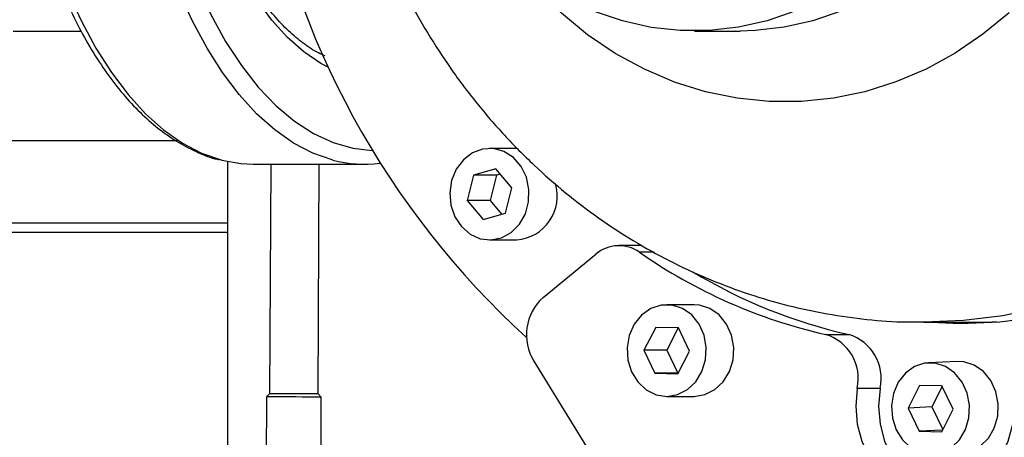
# Model space of a CAD drawing. Units: millimetres. Extents: x 2 to 415, y -12 to 292.
# Drawn here: x 240 to 258, y 248 to 255 of the extents above; entities that cross this region are included whole.
import ezdxf

# ---------------------------------------------------------------- set-up
doc = ezdxf.new("R2010")
doc.units = ezdxf.units.MM

msp = doc.modelspace()

# ---------------------------------------------------------------- linework, layer by layer
at = {"color": 7, "linetype": 'Continuous', "lineweight": 25}
for p, q in [((239.6656, 255.0928), (240.9031, 255.0928)), ((252.0624, 255.0928), (252.8957, 255.0928)), ((238.9324, 253.1011), (242.6528, 253.1011)), ((238.9324, 253.1011), (242.6386, 253.1011)), ((248.8328, 252.9575), (248.3328, 252.9575)), ((243.5732, 251.4344), (243.5732, 252.7181)), ((244.0318, 252.6701), (246.0525, 252.6701)), ((244.3538, 252.6701), (244.3324, 248.4928)), ((245.2158, 248.4883), (245.2371, 252.6701)), ((248.4489, 252.5863), (248.0443, 252.4713)), ((248.7374, 252.2392), (248.4489, 252.5863)), ((248.0443, 252.4713), (247.9283, 252.0092)), ((248.4609, 252.4713), (248.0443, 252.4713)), ((248.4609, 252.4713), (248.3449, 252.0092)), ((248.5285, 252.4905), (248.4609, 252.4713)), ((248.6214, 251.7771), (248.7374, 252.2392)), ((247.9283, 252.0092), (248.2168, 251.6621)), ((248.3449, 252.0092), (247.9283, 252.0092)), ((248.3449, 252.0092), (248.5538, 251.7579)), ((248.2168, 251.6621), (248.6214, 251.7771)), ((238.3093, 251.6011), (243.5732, 251.6011)), ((243.5732, 238.2678), (243.5732, 251.6011)), ((238.3093, 251.4344), (243.5732, 251.4344)), ((248.3328, 251.2909), (248.8328, 251.2909)), ((251.1051, 251.1875), (250.6885, 251.1875)), ((249.3107, 250.2451), (250.2701, 251.0332)), ((252.0567, 250.1115), (251.5567, 250.1115)), ((251.3558, 249.6997), (251.1401, 249.288)), ((251.7723, 249.6899), (251.3558, 249.6997)), ((251.7674, 249.69), (251.5568, 249.288)), ((251.9733, 249.2684), (251.7723, 249.6899)), ((256.2291, 249.7928), (257.4791, 249.7928)), ((257.3124, 249.7777), (257.068, 249.7928)), ((254.4505, 249.5709), (254.8672, 249.5709)), ((251.1401, 249.288), (251.3411, 248.8665)), ((251.5568, 249.288), (251.1401, 249.288)), ((251.5568, 249.288), (251.7577, 248.8665)), ((251.7576, 248.8567), (251.9733, 249.2684)), ((249.1409, 249.083), (252.1073, 244.2678)), ((256.8382, 249.0809), (256.3158, 249.0554)), ((251.3411, 248.8665), (251.7576, 248.8567)), ((251.7577, 248.8665), (251.3411, 248.8665)), ((251.7577, 248.8665), (251.7627, 248.8664)), ((256.1528, 248.6442), (255.9463, 248.2324)), ((256.563, 248.6348), (256.1528, 248.6442)), ((256.5678, 248.625), (256.3816, 248.2537)), ((256.7668, 248.2137), (256.563, 248.6348)), ((244.2738, 248.4348), (244.2516, 244.0785)), ((244.3324, 248.4928), (244.2738, 248.4348)), ((245.2738, 248.4297), (245.2158, 248.4883)), ((245.2516, 244.0734), (245.2738, 248.4297)), ((251.5567, 248.4449), (252.0567, 248.4449)), ((255.4381, 248.5911), (255.0214, 248.5911)), ((256.3816, 248.2537), (255.9463, 248.2324)), ((256.3816, 248.2537), (256.5806, 247.8424)), ((255.9463, 248.2324), (256.15, 247.8113)), ((256.5603, 247.8019), (256.7668, 248.2137)), ((256.5754, 247.8321), (256.15, 247.8113)), ((256.15, 247.8113), (256.5603, 247.8019))]:
    msp.add_line(p, q, dxfattribs=at)
at = {"color": 8, "linetype": 'Continuous', "lineweight": 25}
msp.add_line((251.3272, 251.069), (251.0594, 251.069), dxfattribs=at)
at = {"color": 8, "linetype": 'Continuous', "lineweight": 25, "flags": 128}
for points in [[(257.8203, 258.6271), (257.5628, 258.0915), (257.2617, 257.5871), (256.9198, 257.1186), (256.5404, 256.6904), (256.127, 256.3065), (255.6834, 255.9704), (255.2138, 255.6853), (254.7226, 255.4539), (254.2144, 255.2783), (253.6938, 255.1601), (253.1658, 255.1004), (252.8957, 255.0928)], [(245.4101, 254.4268), (245.2638, 254.5047), (244.9556, 254.7133), (244.658, 254.9763), (244.3734, 255.2918), (244.1041, 255.657), (243.8523, 256.0691), (243.62, 256.5248), (243.4091, 257.0203), (243.2213, 257.5517), (243.0581, 258.1146)], [(242.5929, 257.1139), (242.7914, 256.5035), (243.0151, 255.9291), (243.2626, 255.395), (243.5318, 254.905), (243.821, 254.4626), (244.1279, 254.071), (244.4504, 253.7332), (244.7862, 253.4515), (245.1326, 253.228), (245.4874, 253.0644), (245.8478, 252.9617), (246.2002, 252.9212)], [(240.248, 256.9866), (240.4446, 256.3802), (240.6654, 255.8081), (240.9089, 255.2742), (241.1736, 254.7822), (241.4575, 254.3353), (241.7589, 253.9365), (242.0756, 253.5886), (242.4055, 253.2938), (242.7465, 253.0543), (243.0961, 252.8716), (243.452, 252.7469), (243.4618, 252.7443)], [(245.4825, 252.7443), (245.4727, 252.7469), (245.1168, 252.8716), (244.7672, 253.0543), (244.4263, 253.2938), (244.0963, 253.5886), (243.7796, 253.9365), (243.4783, 254.3353), (243.1943, 254.7822), (242.9297, 255.2742), (242.6861, 255.8081), (242.4653, 256.3802), (242.2688, 256.9866)], [(258.3802, 250.0608), (257.6722, 249.9126), (256.9569, 249.8231), (256.2379, 249.7928), (256.2349, 249.7928)]]:
    msp.add_lwpolyline(points, dxfattribs=at)
at = {"color": 7, "linetype": 'Continuous', "lineweight": 25, "flags": 128}
for points in [[(257.7833, 255.4254), (257.3075, 255.0331), (256.8036, 254.6909), (256.2755, 254.4014), (255.7273, 254.1669), (255.1633, 253.9893), (254.5879, 253.8699), (254.0057, 253.8096), (253.4211, 253.8091), (252.8387, 253.8681), (252.2632, 253.9864), (251.6989, 254.1629), (251.1503, 254.3962), (250.6218, 254.6847), (250.1174, 255.0259), (249.641, 255.4172), (249.1965, 255.8557), (248.7873, 256.3377), (248.7733, 256.3558)], [(253.8893, 255.4539), (253.381, 255.2783), (252.8605, 255.1601), (252.3325, 255.1004), (251.8019, 255.0999), (251.2738, 255.1585), (250.7531, 255.2756), (250.2446, 255.4502)], [(247.6321, 251.9249), (247.7046, 251.714), (247.8237, 251.5335), (247.9806, 251.3968), (248.1636, 251.3141), (248.3592, 251.2914), (248.5528, 251.3305), (248.7301, 251.4285), (248.8779, 251.578), (248.9853, 251.7681), (249.0443, 251.9846), (249.0506, 252.2114), (249.0036, 252.4318), (248.9068, 252.6293), (248.7675, 252.7894), (248.596, 252.9001), (248.4049, 252.9534), (248.2085, 252.9451), (248.0213, 252.8759), (247.8572, 252.751), (247.7284, 252.5796), (247.6444, 252.3744), (247.6115, 252.1506), (247.6321, 251.9249)], [(243.4618, 252.7443), (243.8118, 252.6811), (244.0318, 252.6701)], [(251.1832, 248.5652), (251.3637, 248.4752), (251.5584, 248.4449), (251.7531, 248.4763), (251.9332, 248.5672), (252.0853, 248.7109), (252.1983, 248.8966), (252.2636, 249.1106), (252.2766, 249.3371), (252.2361, 249.5592), (252.1453, 249.7604), (252.0108, 249.9259), (251.8426, 250.0433), (251.6533, 250.1041), (251.4567, 250.1035), (251.2676, 250.0418), (251.0999, 249.9234), (250.9661, 249.7571), (250.8761, 249.5554), (250.8366, 249.3331), (250.8505, 249.1067), (250.9167, 248.893), (251.0304, 248.708), (251.1832, 248.5652)], [(252.0567, 248.4449), (252.0584, 248.4449), (252.2531, 248.4763), (252.4332, 248.5672), (252.5853, 248.7109), (252.6983, 248.8966), (252.7636, 249.1106), (252.7766, 249.3371), (252.7361, 249.5592), (252.6453, 249.7604), (252.5108, 249.9259), (252.3426, 250.0433), (252.1533, 250.1041), (252.0567, 250.1115)], [(258.3336, 249.8865), (257.6165, 249.7975), (256.8957, 249.7678), (256.2347, 249.7928)], [(257.562, 249.7932), (257.4879, 249.7928), (257.4791, 249.7928)], [(255.9989, 247.5099), (256.1778, 247.4201), (256.37, 247.39), (256.5611, 247.4216), (256.7371, 247.5127), (256.8849, 247.6564), (256.9935, 247.8422), (257.0548, 248.0562), (257.0644, 248.2826), (257.0214, 248.5046), (256.9292, 248.7057), (256.7944, 248.871), (256.6272, 248.9882), (256.4399, 249.0487), (256.2465, 249.048), (256.0611, 248.9861), (255.8977, 248.8675), (255.7683, 248.7012), (255.6826, 248.4995), (255.6468, 248.2772), (255.6637, 248.0509), (255.7319, 247.8374), (255.8465, 247.6525), (255.9989, 247.5099)], [(256.9196, 247.4163), (257.0836, 247.4472), (257.2596, 247.5382), (257.4073, 247.682), (257.5159, 247.8678), (257.5773, 248.0818), (257.5868, 248.3082), (257.5439, 248.5301), (257.4516, 248.7312), (257.3169, 248.8965), (257.1496, 249.0138), (256.9623, 249.0743), (256.8382, 249.0809)], [(244.3408, 248.4352), (244.2814, 248.435), (244.2738, 248.4348)], [(244.3916, 248.4932), (244.3377, 248.493), (244.3324, 248.4928)], [(255.0214, 248.5911), (254.994, 248.2661), (255.022, 247.9412), (255.1043, 247.6288), (255.2378, 247.3409), (255.4173, 247.0887), (255.636, 246.8816), (255.8854, 246.7278), (256.156, 246.6331), (256.4374, 246.6011), (256.7188, 246.6331), (256.9894, 246.7278), (257.2389, 246.8816), (257.4575, 247.0887), (257.637, 247.3409), (257.7705, 247.6288), (257.8528, 247.9412), (257.8808, 248.2661), (257.8534, 248.5911)], [(255.4381, 248.5911), (255.4107, 248.2661), (255.4387, 247.9412), (255.521, 247.6288), (255.6544, 247.3409), (255.834, 247.0887), (256.0526, 246.8816), (256.302, 246.7278), (256.5727, 246.6331), (256.6457, 246.6185)]]:
    msp.add_lwpolyline(points, dxfattribs=at)
at = {"color": 7, "linetype": 'Continuous', "lineweight": 25}
for centre, radius, start, end in [((259.3871, 260.9198), 15.4197, 189.60959, 227.69595), ((246.0518, 254.8928), 2.2226, 255.15913, 277.49111), ((248.7584, 252.0952), 0.8078, 275.29029, 16.09967), ((250.6878, 250.5421), 0.6447, 54.80985, 130.38566), ((256.5883, 258.9974), 9.6659, 235.10966, 257.22212), ((256.9844, 258.9353), 9.6008, 238.93035, 257.25989), ((249.9192, 249.5627), 0.9143, 131.72903, 211.64973), ((254.2074, 248.773), 0.8341, 347.4048, 73.05464), ((254.624, 248.773), 0.8341, 347.40485, 73.05437), ((244.349, 170.6013), 77.8339, 89.319231, 90.006054), ((244.4207, 183.4469), 65.0463, 89.299648, 90.025611)]:
    msp.add_arc(centre, radius, start, end, dxfattribs=at)
for points, knots in [([(245.8373, 258.3733), (245.8738, 258.2249), (245.9733, 257.8201), (246.1897, 257.1754), (246.4803, 256.4423), (246.819, 255.7329), (247.2016, 255.0497), (247.627, 254.3965), (248.0929, 253.7765), (248.5971, 253.1926), (249.137, 252.6479), (249.7099, 252.1449), (250.3129, 251.686), (250.9429, 251.2732), (251.5967, 250.9084), (252.2711, 250.5931), (252.9627, 250.3285), (253.6681, 250.1156), (254.3842, 249.9544), (255.1074, 249.8484), (255.7259, 249.7952), (256.1023, 249.7982), (256.2358, 249.7993)], [0, 0, 0, 0, 0.0308972, 0.0842964, 0.1376657, 0.1909842, 0.2442288, 0.297375, 0.3503985, 0.4032748, 0.4559817, 0.5084997, 0.5608143, 0.6129154, 0.6647993, 0.7164679, 0.7679294, 0.8191977, 0.8702918, 0.9212353, 0.9720556, 1, 1, 1, 1]), ([(245.3419, 254.6396), (245.3012, 254.6569), (245.1681, 254.7134), (244.9451, 254.8636), (244.677, 255.0865), (244.4185, 255.359), (244.1713, 255.6757), (243.9371, 256.0359), (243.7178, 256.4369), (243.5153, 256.876), (243.3317, 257.3504), (243.1889, 257.7879), (243.1124, 258.0712), (243.0835, 258.1777)], [0, 0, 0, 0, 0.0448037, 0.146569, 0.2468712, 0.3462944, 0.4452928, 0.5441532, 0.6430109, 0.7419488, 0.8410107, 0.9402052, 1, 1, 1, 1]), ([(240.1159, 257.043), (240.1471, 256.9405), (240.2375, 256.6431), (240.4049, 256.1719), (240.6244, 255.6423), (240.8652, 255.1473), (241.1259, 254.6894), (241.4052, 254.2716), (241.7018, 253.8967), (242.0141, 253.5671), (242.3405, 253.286), (242.6785, 253.0538), (243.0262, 252.8795), (243.2728, 252.7801), (243.4038, 252.7548), (243.415, 252.7526)], [0, 0, 0, 0, 0.04529048, 0.13140285, 0.21760787, 0.30391132, 0.39031629, 0.47681266, 0.56336934, 0.64989074, 0.7362366, 0.82220903, 0.90757368, 0.99213145, 1, 1, 1, 1])]:
    msp.add_open_spline(points, degree=3, knots=knots, dxfattribs=at)

doc.saveas('drawing.dxf')
